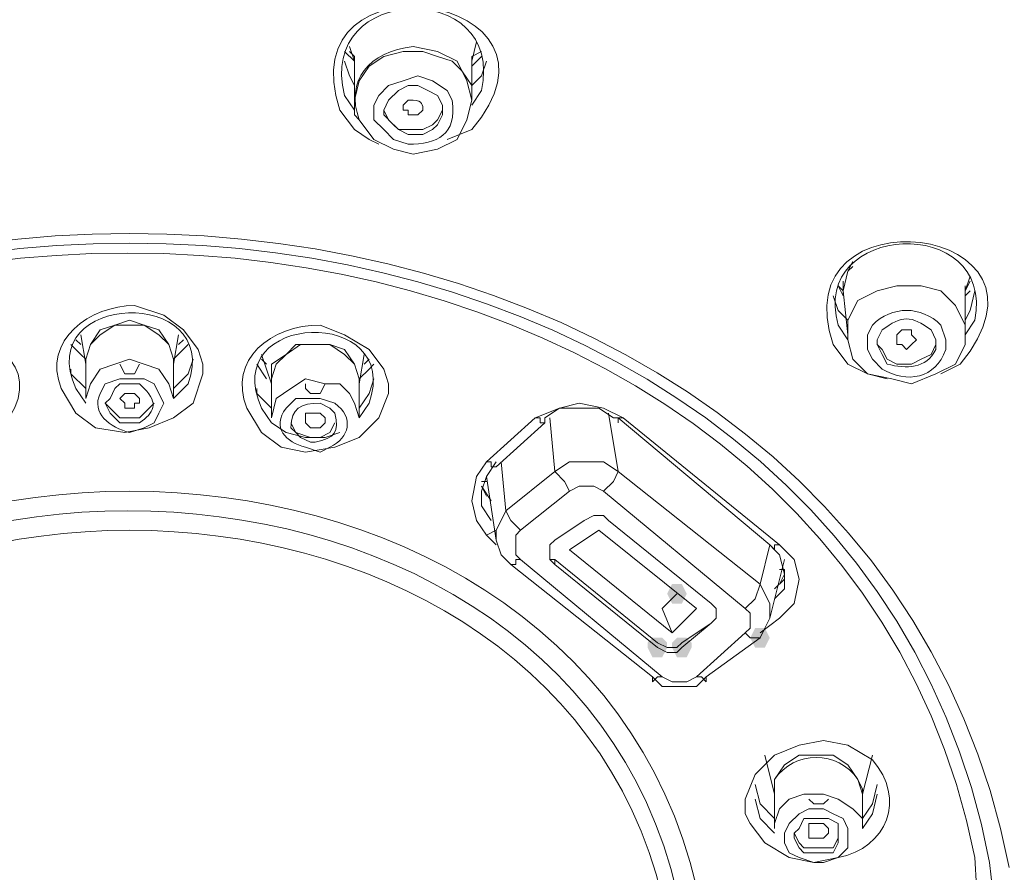
# Model space of a CAD drawing. Units: millimetres. Extents: x 0 to 2100, y 0 to 2970.
# Drawn here: x 839 to 864, y 1710 to 1732 of the extents above; entities that cross this region are included whole.
import ezdxf

# ---------------------------------------------------------------- set-up
doc = ezdxf.new("R2010")
doc.units = ezdxf.units.MM
doc.layers.add('繪圖線', color=7, linetype='Continuous', lineweight=13)

msp = doc.modelspace()

# ---------------------------------------------------------------- hatches: boundary and pattern name
at = {"layer": '繪圖線'}
h = msp.add_hatch(color=256, dxfattribs=at)
h.dxf.hatch_style = 2
h.paths.add_polyline_path([(855.861, 1717.355), (855.734, 1717.101), (855.48, 1717.101), (855.353, 1717.355), (855.48, 1717.609), (855.734, 1717.609)])
h = msp.add_hatch(color=256, dxfattribs=at)
h.dxf.hatch_style = 2
h.paths.add_polyline_path([(857.513, 1716.211), (857.64, 1716.465), (857.894, 1716.465), (858.021, 1716.211), (857.894, 1715.957), (857.64, 1715.957)])
h = msp.add_hatch(color=256, dxfattribs=at)
h.dxf.hatch_style = 2
h.paths.add_polyline_path([(855.353, 1715.957), (855.225, 1715.703), (854.971, 1715.703), (854.844, 1715.957), (854.844, 1716.084), (854.971, 1716.211), (855.225, 1716.211), (855.353, 1716.084)])
h = msp.add_hatch(color=256, dxfattribs=at)
h.dxf.hatch_style = 2
h.paths.add_polyline_path([(855.48, 1716.084), (855.607, 1716.211), (855.861, 1716.211), (855.988, 1716.084), (855.988, 1715.957), (855.861, 1715.703), (855.607, 1715.703), (855.48, 1715.957)])

# ---------------------------------------------------------------- linework, layer by layer
for p, q in [((847.094, 1731.585), (847.221, 1731.204)), ((850.27, 1731.204), (850.397, 1731.712)), ((847.221, 1731.204), (846.967, 1731.458)), ((847.221, 1731.331), (847.094, 1731.458)), ((847.221, 1731.331), (847.221, 1730.188)), ((847.983, 1731.331), (847.602, 1731.077)), ((848.491, 1731.458), (847.983, 1731.331)), ((849, 1731.458), (848.491, 1731.458)), ((849.381, 1731.331), (849, 1731.458)), ((849.762, 1731.204), (849.381, 1731.331)), ((850.524, 1731.458), (850.27, 1731.331)), ((850.524, 1731.331), (850.27, 1731.077)), ((850.27, 1730.188), (850.27, 1731.331)), ((846.967, 1731.204), (847.094, 1730.823)), ((847.602, 1731.077), (847.348, 1730.696)), ((850.016, 1730.95), (849.762, 1731.204)), ((850.524, 1730.823), (850.651, 1731.204)), ((847.094, 1730.823), (847.221, 1730.569)), ((850.27, 1730.569), (850.016, 1730.95)), ((850.27, 1730.569), (850.524, 1730.823)), ((847.348, 1730.696), (847.221, 1730.188)), ((848.618, 1730.569), (848.364, 1730.442)), ((848.873, 1730.569), (848.618, 1730.569)), ((849.127, 1730.442), (848.873, 1730.569)), ((850.27, 1730.188), (850.27, 1730.569)), ((848.364, 1730.442), (848.11, 1730.188)), ((849.381, 1730.315), (849.127, 1730.442)), ((849.508, 1730.061), (849.381, 1730.315)), ((847.221, 1730.188), (847.221, 1729.807)), ((848.11, 1730.188), (847.983, 1729.934)), ((849.508, 1729.807), (849.508, 1730.061)), ((847.221, 1729.807), (847.348, 1729.68)), ((847.983, 1729.934), (848.11, 1729.68)), ((847.983, 1729.934), (847.983, 1729.807)), ((847.983, 1729.807), (848.237, 1729.552)), ((849.381, 1729.68), (849.508, 1729.934)), ((849.381, 1729.552), (849.508, 1729.807)), ((848.11, 1729.68), (848.364, 1729.425)), ((848.237, 1729.552), (848.364, 1729.425)), ((849, 1729.425), (849.254, 1729.552)), ((849.254, 1729.552), (849.381, 1729.68)), ((849.254, 1729.425), (849.381, 1729.552)), ((847.602, 1729.171), (847.221, 1729.425)), ((848.364, 1729.425), (848.618, 1729.425)), ((848.364, 1729.425), (848.618, 1729.298)), ((848.618, 1729.425), (849, 1729.425)), ((848.618, 1729.298), (849, 1729.298)), ((849, 1729.298), (849.254, 1729.425)), ((847.856, 1729.044), (847.602, 1729.171)), ((860.181, 1725.995), (860.054, 1725.741)), ((860.054, 1725.741), (860.181, 1725.868)), ((859.927, 1725.232), (860.054, 1725.741)), ((860.054, 1725.741), (859.927, 1725.232)), ((863.103, 1725.232), (863.23, 1725.614)), ((859.927, 1725.232), (859.8, 1725.36)), ((859.927, 1725.105), (859.8, 1725.36)), ((859.927, 1725.487), (859.927, 1725.105)), ((861.324, 1725.36), (860.816, 1725.232)), ((861.96, 1725.36), (861.324, 1725.36)), ((862.468, 1725.232), (861.96, 1725.36)), ((863.23, 1725.487), (863.103, 1725.232)), ((863.103, 1724.216), (863.103, 1725.36)), ((859.673, 1725.105), (859.8, 1724.724)), ((859.927, 1725.232), (859.927, 1725.232)), ((859.927, 1725.232), (860.054, 1724.089)), ((860.816, 1725.232), (860.308, 1724.978)), ((862.849, 1724.851), (862.468, 1725.232)), ((863.23, 1725.232), (863.103, 1725.105)), ((863.23, 1724.724), (863.357, 1725.232)), ((860.308, 1724.978), (860.054, 1724.47)), ((863.103, 1724.343), (862.849, 1724.851)), ((859.8, 1724.724), (860.054, 1724.47)), ((863.103, 1724.47), (863.23, 1724.724)), ((840.995, 1724.343), (840.614, 1724.216)), ((840.995, 1724.343), (840.614, 1724.089)), ((841.376, 1724.47), (840.995, 1724.343)), ((841.376, 1724.343), (840.995, 1724.343)), ((841.757, 1724.343), (841.376, 1724.47)), ((841.757, 1724.343), (841.376, 1724.343)), ((842.138, 1724.216), (841.757, 1724.343)), ((842.138, 1724.089), (841.757, 1724.343)), ((860.054, 1724.47), (860.054, 1723.962)), ((863.103, 1723.835), (863.103, 1724.343)), ((840.105, 1724.089), (840.233, 1723.327)), ((840.614, 1724.216), (840.36, 1723.835)), ((840.614, 1724.089), (840.36, 1723.835)), ((842.393, 1723.835), (842.138, 1724.216)), ((842.393, 1723.835), (842.138, 1724.089)), ((842.52, 1723.327), (842.647, 1724.089)), ((861.324, 1724.089), (861.451, 1724.216)), ((861.324, 1723.835), (861.324, 1724.089)), ((861.324, 1724.089), (861.324, 1724.089)), ((861.451, 1724.216), (861.705, 1724.216)), ((861.705, 1724.216), (861.705, 1724.089)), ((861.705, 1724.089), (861.833, 1723.962)), ((839.851, 1723.835), (840.105, 1723.581)), ((840.105, 1723.835), (839.978, 1723.962)), ((840.36, 1723.835), (840.233, 1723.454)), ((840.36, 1723.835), (840.233, 1723.454)), ((842.52, 1723.454), (842.393, 1723.835)), ((842.52, 1723.454), (842.393, 1723.835)), ((842.52, 1723.454), (842.901, 1723.835)), ((842.774, 1723.962), (842.647, 1723.835)), ((845.696, 1723.835), (845.442, 1723.581)), ((845.823, 1723.835), (845.442, 1723.581)), ((846.204, 1723.835), (845.696, 1723.835)), ((846.204, 1723.835), (845.823, 1723.835)), ((846.585, 1723.835), (846.204, 1723.835)), ((846.585, 1723.835), (846.204, 1723.835)), ((846.967, 1723.708), (846.585, 1723.835)), ((846.967, 1723.581), (846.585, 1723.835)), ((860.054, 1723.962), (860.181, 1723.454)), ((860.816, 1723.962), (860.816, 1723.835)), ((860.816, 1723.835), (860.943, 1723.708)), ((861.451, 1723.835), (861.324, 1723.835)), ((861.324, 1723.835), (861.324, 1723.835)), ((861.578, 1723.708), (861.451, 1723.835)), ((861.705, 1723.835), (861.578, 1723.708)), ((861.833, 1723.962), (861.705, 1723.835)), ((861.833, 1723.962), (861.833, 1723.962)), ((862.214, 1723.581), (862.341, 1723.835)), ((862.341, 1723.835), (862.341, 1723.962)), ((862.849, 1723.327), (863.103, 1723.835)), ((840.105, 1723.581), (840.233, 1723.454)), ((844.807, 1723.581), (845.061, 1722.818)), ((845.442, 1723.581), (845.061, 1723.327)), ((845.442, 1723.581), (845.188, 1723.327)), ((847.221, 1723.327), (846.967, 1723.708)), ((847.221, 1723.327), (846.967, 1723.581)), ((847.348, 1722.818), (847.475, 1723.581)), ((860.943, 1723.708), (861.07, 1723.454)), ((861.96, 1723.454), (862.214, 1723.581)), ((840.233, 1723.454), (840.233, 1722.437)), ((840.995, 1723.327), (840.614, 1723.2)), ((841.376, 1723.454), (840.995, 1723.327)), ((841.122, 1723.327), (841.249, 1723.072)), ((841.757, 1723.327), (841.376, 1723.454)), ((841.503, 1723.072), (841.63, 1723.327)), ((842.138, 1723.2), (841.757, 1723.327)), ((842.52, 1722.437), (842.52, 1723.454)), ((843.028, 1723.454), (842.901, 1723.072)), ((844.68, 1723.327), (844.934, 1722.945)), ((844.934, 1723.327), (844.807, 1723.454)), ((845.061, 1723.327), (845.061, 1722.945)), ((845.188, 1723.327), (845.061, 1722.945)), ((847.348, 1722.945), (847.221, 1723.327)), ((847.348, 1722.945), (847.221, 1723.327)), ((847.602, 1723.454), (847.475, 1723.327)), ((847.602, 1723.2), (847.729, 1723.327)), ((860.562, 1723.072), (860.054, 1723.327)), ((860.181, 1723.454), (860.562, 1723.072)), ((861.07, 1723.454), (861.324, 1723.327)), ((861.324, 1723.327), (861.705, 1723.327)), ((861.705, 1723.327), (861.96, 1723.454)), ((862.341, 1723.072), (862.849, 1723.327)), ((839.851, 1723.072), (839.851, 1723.2)), ((840.233, 1722.691), (839.851, 1723.072)), ((840.614, 1723.2), (840.36, 1722.818)), ((841.249, 1723.072), (841.376, 1723.072)), ((841.376, 1723.072), (841.503, 1723.072)), ((842.393, 1722.818), (842.138, 1723.2)), ((842.901, 1723.072), (842.52, 1722.691)), ((847.348, 1722.945), (847.602, 1723.2)), ((861.07, 1722.945), (860.562, 1723.072)), ((860.562, 1723.072), (861.197, 1722.945)), ((861.705, 1722.818), (862.341, 1723.072)), ((840.36, 1722.818), (840.233, 1722.437)), ((842.52, 1722.437), (842.393, 1722.818)), ((845.061, 1722.945), (845.061, 1721.929)), ((845.95, 1722.945), (845.569, 1722.691)), ((846.458, 1722.818), (845.95, 1722.945)), ((845.95, 1722.818), (845.95, 1722.691)), ((846.331, 1722.564), (846.458, 1722.818)), ((846.84, 1722.818), (846.458, 1722.818)), ((847.094, 1722.564), (846.84, 1722.818)), ((847.348, 1721.929), (847.348, 1722.945)), ((847.729, 1722.945), (847.602, 1722.564)), ((861.197, 1722.945), (861.705, 1722.818)), ((841.122, 1722.437), (841.249, 1722.564)), ((841.249, 1722.564), (841.249, 1722.564)), ((841.249, 1722.564), (841.503, 1722.564)), ((841.503, 1722.564), (841.503, 1722.564)), ((841.503, 1722.564), (841.63, 1722.437)), ((844.68, 1722.564), (844.68, 1722.691)), ((845.061, 1722.183), (844.68, 1722.564)), ((845.569, 1722.691), (845.188, 1722.437)), ((845.95, 1722.691), (846.077, 1722.564)), ((846.077, 1722.564), (846.331, 1722.564)), ((847.221, 1722.31), (847.094, 1722.564)), ((847.602, 1722.564), (847.348, 1722.183)), ((840.741, 1722.31), (840.868, 1722.183)), ((841.249, 1722.31), (841.122, 1722.437)), ((841.122, 1722.437), (841.122, 1722.437)), ((841.249, 1722.183), (841.249, 1722.31)), ((841.63, 1722.31), (841.503, 1722.31)), ((841.503, 1722.31), (841.503, 1722.183)), ((841.63, 1722.437), (841.63, 1722.31)), ((841.884, 1722.183), (842.011, 1722.31)), ((845.188, 1722.437), (845.061, 1721.929)), ((847.348, 1721.929), (847.221, 1722.31)), ((852.557, 1722.183), (853.065, 1722.31)), ((853.065, 1722.31), (853.701, 1722.183)), ((840.868, 1722.183), (841.122, 1721.929)), ((841.503, 1722.183), (841.249, 1722.183)), ((841.63, 1721.929), (841.884, 1722.183)), ((845.95, 1721.929), (845.95, 1722.056)), ((845.95, 1722.056), (846.077, 1722.056)), ((846.077, 1722.056), (846.331, 1722.056)), ((846.331, 1722.056), (846.331, 1722.056)), ((846.331, 1722.056), (846.458, 1721.929)), ((851.922, 1721.929), (852.557, 1722.183)), ((852.557, 1722.183), (852.176, 1721.929)), ((853.065, 1722.183), (852.557, 1722.183)), ((853.574, 1722.183), (853.065, 1722.183)), ((853.955, 1721.929), (853.574, 1722.183)), ((853.701, 1722.183), (854.209, 1721.929)), ((853.828, 1722.056), (854.082, 1720.531)), ((841.122, 1721.929), (841.376, 1721.929)), ((841.376, 1721.929), (841.63, 1721.929)), ((845.061, 1721.802), (845.442, 1721.548)), ((845.569, 1721.802), (845.696, 1721.548)), ((845.95, 1721.802), (845.95, 1721.929)), ((845.95, 1721.929), (845.95, 1721.929)), ((846.077, 1721.675), (845.95, 1721.802)), ((845.95, 1721.802), (845.95, 1721.802)), ((846.458, 1721.802), (846.331, 1721.675)), ((846.458, 1721.929), (846.458, 1721.802)), ((846.585, 1721.548), (846.713, 1721.802)), ((850.651, 1720.785), (851.922, 1721.929)), ((850.905, 1720.658), (852.176, 1721.802)), ((851.922, 1721.929), (852.049, 1721.929)), ((852.049, 1721.929), (852.049, 1721.802)), ((852.049, 1721.802), (852.049, 1721.802)), ((852.049, 1721.802), (852.176, 1721.802)), ((852.176, 1721.929), (852.176, 1721.802)), ((852.176, 1721.802), (852.176, 1721.802)), ((852.43, 1720.531), (852.303, 1721.929)), ((854.082, 1721.929), (853.955, 1721.929)), ((854.209, 1721.929), (854.082, 1721.929)), ((854.082, 1721.929), (854.082, 1721.802)), ((854.082, 1721.802), (854.082, 1721.929)), ((854.082, 1721.929), (858.021, 1718.625)), ((854.209, 1721.929), (854.209, 1721.929)), ((854.209, 1721.929), (854.209, 1721.929)), ((854.209, 1721.929), (858.275, 1718.625)), ((845.442, 1721.548), (845.95, 1721.421)), ((845.696, 1721.548), (846.077, 1721.421)), ((846.331, 1721.675), (846.077, 1721.675)), ((846.331, 1721.421), (846.585, 1721.548)), ((846.458, 1721.421), (846.84, 1721.548)), ((845.95, 1721.421), (846.458, 1721.421)), ((846.077, 1721.421), (846.331, 1721.421)), ((850.397, 1720.404), (850.651, 1720.785)), ((850.651, 1720.785), (850.778, 1720.785)), ((850.905, 1720.785), (850.651, 1720.404)), ((850.778, 1720.785), (850.778, 1720.785)), ((850.778, 1720.785), (850.778, 1720.658)), ((851.033, 1720.785), (851.16, 1719.515)), ((852.811, 1720.785), (852.43, 1720.531)), ((853.32, 1720.785), (852.811, 1720.785)), ((853.701, 1720.785), (853.32, 1720.785)), ((854.082, 1720.531), (853.701, 1720.785)), ((850.778, 1720.658), (850.905, 1720.658)), ((851.16, 1719.515), (852.43, 1720.531)), ((852.43, 1720.531), (852.684, 1720.277)), ((853.955, 1720.277), (854.082, 1720.531)), ((854.082, 1720.531), (857.767, 1717.609)), ((850.27, 1719.769), (850.397, 1720.404)), ((850.651, 1720.404), (850.524, 1720.023)), ((850.651, 1720.277), (850.524, 1720.277)), ((850.651, 1720.404), (850.905, 1718.752)), ((852.684, 1720.277), (852.811, 1720.023)), ((853.701, 1720.023), (853.955, 1720.277)), ((850.524, 1720.15), (850.651, 1719.896)), ((850.524, 1720.15), (850.778, 1719.769)), ((850.524, 1720.023), (850.524, 1719.642)), ((852.811, 1720.023), (851.541, 1719.007)), ((853.065, 1720.15), (852.811, 1720.023)), ((853.447, 1720.15), (853.065, 1720.15)), ((853.701, 1720.023), (853.447, 1720.15)), ((857.385, 1716.974), (853.701, 1720.023)), ((850.397, 1719.261), (850.27, 1719.769)), ((850.524, 1719.642), (850.778, 1719.261)), ((851.16, 1719.515), (851.033, 1719.261)), ((851.16, 1719.515), (851.287, 1719.261)), ((850.651, 1718.88), (850.397, 1719.261)), ((851.033, 1719.261), (850.905, 1719.007)), ((851.287, 1719.261), (851.541, 1719.007)), ((853.193, 1719.261), (852.43, 1718.752)), ((853.447, 1719.388), (853.193, 1719.261)), ((853.701, 1719.388), (853.447, 1719.388)), ((853.828, 1719.261), (853.701, 1719.388)), ((856.496, 1717.101), (853.828, 1719.261)), ((850.651, 1718.88), (850.905, 1719.007)), ((850.905, 1719.007), (850.905, 1718.752)), ((851.541, 1719.007), (851.414, 1718.88)), ((853.574, 1719.007), (852.811, 1718.498)), ((856.115, 1716.974), (853.574, 1719.007)), ((850.905, 1718.625), (850.651, 1718.88)), ((850.905, 1718.752), (851.033, 1718.371)), ((851.414, 1718.88), (851.414, 1718.625)), ((852.43, 1718.752), (852.303, 1718.625)), ((851.414, 1718.625), (851.414, 1718.371)), ((852.303, 1718.625), (852.303, 1718.371)), ((852.303, 1718.498), (852.303, 1718.244)), ((852.811, 1718.498), (855.48, 1716.338)), ((857.767, 1717.609), (858.021, 1718.625)), ((858.148, 1718.498), (858.021, 1718.625)), ((858.275, 1718.371), (858.021, 1718.625)), ((858.275, 1718.625), (858.148, 1718.625)), ((858.148, 1718.625), (858.148, 1718.625)), ((858.148, 1718.625), (858.148, 1718.498)), ((858.275, 1718.625), (858.275, 1718.625)), ((858.275, 1718.625), (858.656, 1718.244)), ((851.033, 1718.371), (851.287, 1718.117)), ((851.414, 1718.371), (851.541, 1718.244)), ((851.414, 1718.117), (851.414, 1718.244)), ((851.414, 1718.244), (851.541, 1718.244)), ((851.541, 1718.244), (851.541, 1718.244)), ((851.541, 1718.244), (855.225, 1715.195)), ((852.303, 1718.371), (852.303, 1718.244)), ((852.303, 1718.244), (852.43, 1718.244)), ((852.303, 1718.244), (852.43, 1718.117)), ((852.43, 1718.244), (852.43, 1718.117)), ((852.43, 1718.244), (855.098, 1716.084)), ((858.021, 1716.72), (858.402, 1718.244)), ((858.402, 1717.863), (858.275, 1718.371)), ((858.656, 1718.244), (858.783, 1717.736)), ((851.287, 1718.117), (851.414, 1718.117)), ((851.287, 1718.117), (854.971, 1715.195)), ((852.43, 1718.117), (855.098, 1715.957)), ((858.402, 1717.99), (858.275, 1717.99)), ((858.402, 1717.736), (858.402, 1717.99)), ((858.148, 1717.482), (858.402, 1717.736)), ((858.275, 1717.609), (858.402, 1717.863)), ((858.402, 1717.482), (858.402, 1717.863)), ((858.783, 1717.736), (858.656, 1717.101)), ((857.64, 1717.228), (857.767, 1717.609)), ((857.894, 1717.355), (857.767, 1717.609)), ((858.148, 1717.228), (858.402, 1717.482)), ((855.225, 1716.974), (855.607, 1717.355)), ((857.385, 1716.974), (857.64, 1717.228)), ((858.021, 1717.101), (857.894, 1717.355)), ((855.48, 1716.338), (855.225, 1716.974)), ((855.48, 1716.338), (856.115, 1716.974)), ((856.623, 1716.974), (856.496, 1717.101)), ((856.623, 1716.847), (856.623, 1716.974)), ((857.513, 1716.847), (857.385, 1716.974)), ((858.021, 1716.72), (858.021, 1717.101)), ((858.656, 1717.101), (858.275, 1716.72)), ((856.496, 1716.592), (856.623, 1716.72)), ((856.496, 1716.592), (856.623, 1716.72)), ((856.623, 1716.72), (856.623, 1716.847)), ((856.623, 1716.72), (856.623, 1716.847)), ((857.513, 1716.592), (857.513, 1716.847)), ((857.767, 1716.338), (858.275, 1716.72)), ((857.894, 1716.465), (858.021, 1716.72)), ((855.734, 1716.084), (856.496, 1716.592)), ((855.734, 1715.957), (856.496, 1716.592)), ((856.496, 1716.592), (856.496, 1716.592)), ((857.385, 1716.338), (857.513, 1716.465)), ((857.513, 1716.465), (857.513, 1716.592)), ((857.767, 1716.211), (857.894, 1716.465)), ((856.115, 1715.195), (857.385, 1716.338)), ((856.369, 1715.195), (857.767, 1716.211)), ((857.513, 1716.211), (857.385, 1716.338)), ((857.64, 1716.211), (857.513, 1716.211)), ((857.513, 1716.211), (857.513, 1716.211)), ((857.513, 1716.211), (857.513, 1716.211)), ((857.767, 1716.211), (857.64, 1716.211)), ((857.64, 1716.211), (857.64, 1716.211)), ((857.64, 1716.211), (857.64, 1716.211)), ((855.098, 1716.084), (855.353, 1715.957)), ((855.098, 1715.957), (855.353, 1715.83)), ((855.353, 1715.957), (855.607, 1715.957)), ((855.607, 1715.957), (855.734, 1716.084)), ((855.607, 1715.83), (855.734, 1715.957)), ((855.353, 1715.83), (855.607, 1715.83)), ((854.971, 1715.195), (854.971, 1715.195)), ((854.971, 1715.195), (854.971, 1715.068)), ((854.971, 1715.068), (855.098, 1715.195)), ((854.971, 1715.195), (855.225, 1714.941)), ((855.098, 1715.195), (855.098, 1715.195)), ((855.098, 1715.195), (855.225, 1715.195)), ((855.225, 1715.195), (855.48, 1715.068)), ((855.861, 1715.068), (856.115, 1715.195)), ((856.242, 1715.195), (856.115, 1715.195)), ((856.115, 1715.195), (856.115, 1715.195)), ((856.115, 1714.941), (856.369, 1715.195)), ((856.369, 1715.068), (856.242, 1715.195)), ((856.242, 1715.195), (856.242, 1715.195)), ((856.369, 1715.195), (856.369, 1715.068)), ((855.225, 1714.941), (855.734, 1714.941)), ((855.48, 1715.068), (855.861, 1715.068)), ((855.734, 1714.941), (856.115, 1714.941)), ((856.369, 1715.068), (856.369, 1715.068)), ((857.894, 1713.162), (858.148, 1712.145)), ((858.402, 1712.908), (858.783, 1713.162)), ((858.783, 1713.162), (859.291, 1713.162)), ((859.291, 1713.162), (859.673, 1713.162)), ((859.673, 1713.162), (860.054, 1712.908)), ((860.435, 1712.145), (860.689, 1713.162)), ((858.148, 1712.527), (858.402, 1712.908)), ((860.054, 1712.908), (860.308, 1712.527)), ((857.767, 1711.891), (857.64, 1712.4)), ((858.148, 1712.272), (858.148, 1712.527)), ((860.308, 1712.527), (860.435, 1712.272)), ((860.816, 1712.4), (860.689, 1711.891)), ((858.148, 1712.145), (858.148, 1712.272)), ((858.148, 1712.145), (858.148, 1711.256)), ((858.529, 1712.018), (858.91, 1712.145)), ((858.91, 1712.145), (859.418, 1712.145)), ((859.418, 1712.145), (859.8, 1712.018)), ((860.435, 1712.272), (860.435, 1712.145)), ((860.435, 1711.256), (860.435, 1712.145)), ((860.689, 1711.637), (860.816, 1712.145)), ((857.64, 1712.018), (857.767, 1711.51)), ((858.148, 1711.51), (857.767, 1711.891)), ((858.275, 1711.764), (858.529, 1712.018)), ((859.037, 1712.018), (859.164, 1711.891)), ((859.164, 1711.891), (859.291, 1711.891)), ((859.291, 1711.891), (859.418, 1711.891)), ((859.418, 1711.891), (859.545, 1712.018)), ((859.8, 1712.018), (860.181, 1711.764)), ((860.689, 1711.891), (860.435, 1711.51)), ((858.148, 1711.383), (858.275, 1711.764)), ((858.529, 1711.383), (858.783, 1711.637)), ((858.783, 1711.637), (859.037, 1711.764)), ((859.037, 1711.764), (859.418, 1711.764)), ((859.418, 1711.764), (859.673, 1711.637)), ((859.673, 1711.637), (859.927, 1711.51)), ((860.181, 1711.764), (860.435, 1711.51)), ((860.435, 1711.256), (860.689, 1711.637)), ((857.767, 1711.51), (858.148, 1711.129)), ((858.148, 1711.256), (858.148, 1711.383)), ((858.402, 1711.129), (858.529, 1711.383)), ((858.91, 1711.51), (858.783, 1711.256)), ((859.164, 1711.51), (858.91, 1711.51)), ((859.037, 1711.256), (859.037, 1711.383)), ((859.037, 1711.383), (859.164, 1711.383)), ((859.291, 1711.51), (859.164, 1711.51)), ((859.164, 1711.383), (859.418, 1711.383)), ((859.545, 1711.51), (859.291, 1711.51)), ((859.418, 1711.383), (859.418, 1711.383)), ((859.418, 1711.383), (859.545, 1711.256)), ((859.8, 1711.383), (859.545, 1711.51)), ((859.8, 1711.256), (859.8, 1711.383)), ((859.927, 1711.51), (860.054, 1711.256)), ((860.435, 1711.51), (860.435, 1711.256)), ((858.402, 1710.875), (858.402, 1711.129)), ((858.783, 1711.256), (858.656, 1711.129)), ((858.656, 1711.129), (858.783, 1710.875)), ((858.656, 1711.129), (858.656, 1711.002)), ((859.037, 1711.129), (859.037, 1711.256)), ((859.037, 1711.129), (859.037, 1711.129)), ((859.037, 1711.002), (859.037, 1711.129)), ((859.545, 1711.129), (859.418, 1711.002)), ((859.545, 1711.256), (859.545, 1711.129)), ((859.8, 1711.002), (859.8, 1711.256)), ((859.8, 1711.002), (859.8, 1711.129)), ((860.054, 1711.256), (860.054, 1711.002)), ((858.529, 1710.621), (858.402, 1710.875)), ((858.656, 1711.002), (858.783, 1710.748)), ((858.783, 1710.875), (858.91, 1710.748)), ((859.291, 1711.002), (859.037, 1711.002)), ((859.418, 1711.002), (859.291, 1711.002)), ((859.418, 1711.002), (859.418, 1711.002)), ((859.673, 1710.748), (859.8, 1711.002)), ((859.673, 1710.621), (859.8, 1710.875)), ((859.8, 1710.875), (859.8, 1711.002)), ((860.054, 1711.002), (860.054, 1710.748)), ((858.783, 1710.494), (858.529, 1710.621)), ((858.783, 1710.748), (858.91, 1710.621)), ((859.164, 1710.367), (858.783, 1710.494)), ((858.91, 1710.748), (859.164, 1710.748)), ((858.91, 1710.621), (859.164, 1710.621)), ((859.164, 1710.748), (859.418, 1710.748)), ((859.164, 1710.621), (859.418, 1710.621)), ((859.418, 1710.748), (859.673, 1710.748)), ((859.418, 1710.621), (859.673, 1710.621)), ((859.8, 1710.494), (859.418, 1710.367)), ((860.054, 1710.748), (859.8, 1710.494)), ((859.418, 1710.367), (859.164, 1710.367))]:
    msp.add_line(p, q, dxfattribs=at)
for points in [[(836.802, 1756.616), (860.054, 1758.395), (886.609, 1746.705), (894.487, 1723.454)], [(839.216, 1756.235), (816.473, 1755.727), (791.95, 1742.131), (787.122, 1718.498)], [(895.63, 1718.498), (891.056, 1740.607), (869.329, 1753.948), (847.983, 1755.981)], [(846.84, 1729.934), (845.442, 1734.127), (853.32, 1732.983), (850.27, 1729.425)], [(850.524, 1730.442), (851.16, 1733.364), (846.204, 1733.237), (846.967, 1730.315)], [(818.505, 1710.24), (822.825, 1732.221), (859.927, 1732.221), (864.247, 1710.24)], [(868.44, 1729.171), (868.694, 1732.221), (863.738, 1731.331), (864.628, 1728.663)], [(819.014, 1710.367), (823.08, 1731.84), (859.673, 1731.84), (863.738, 1710.367)], [(848.745, 1731.585), (847.602, 1731.458), (846.967, 1730.696), (847.348, 1729.68)], [(849.381, 1731.458), (849.381, 1731.458), (848.745, 1731.585), (848.745, 1731.585)], [(863.357, 1710.494), (859.164, 1731.458), (823.461, 1731.458), (819.395, 1710.494)], [(849.889, 1731.204), (849.889, 1731.204), (849.381, 1731.458), (849.381, 1731.458)], [(850.143, 1730.696), (850.143, 1730.696), (849.889, 1731.204), (849.889, 1731.204)], [(848.873, 1730.823), (848.873, 1730.823), (848.491, 1730.696), (848.491, 1730.696)], [(849.254, 1730.696), (849.254, 1730.696), (848.873, 1730.823), (848.873, 1730.823)], [(848.11, 1730.569), (848.11, 1730.569), (847.856, 1730.315), (847.856, 1730.315)], [(848.491, 1730.696), (848.491, 1730.696), (848.11, 1730.569), (848.11, 1730.569)], [(849.635, 1730.442), (849.635, 1730.442), (849.254, 1730.696), (849.254, 1730.696)], [(850.27, 1730.188), (850.27, 1730.188), (850.143, 1730.696), (850.143, 1730.696)], [(846.967, 1730.315), (846.967, 1730.315), (847.221, 1729.934), (847.221, 1729.934)], [(847.856, 1730.315), (847.856, 1730.315), (847.729, 1730.061), (847.729, 1730.061)], [(849.762, 1730.188), (849.762, 1730.188), (849.635, 1730.442), (849.635, 1730.442)], [(850.27, 1730.061), (850.27, 1730.061), (850.524, 1730.442), (850.524, 1730.442)], [(847.729, 1730.061), (847.729, 1730.061), (847.729, 1729.68), (847.729, 1729.68)], [(848.491, 1730.061), (848.491, 1730.061), (848.618, 1730.188), (848.618, 1730.188)], [(848.491, 1729.934), (848.491, 1729.934), (848.491, 1730.061), (848.491, 1730.061)], [(848.618, 1730.188), (848.618, 1730.188), (848.745, 1730.188), (848.745, 1730.188)], [(848.618, 1729.044), (849.381, 1729.044), (849.889, 1729.298), (849.762, 1730.188)], [(848.745, 1730.188), (849, 1730.188), (849, 1730.061), (849, 1729.934)], [(850.143, 1729.68), (850.143, 1729.68), (850.27, 1730.188), (850.27, 1730.188)], [(847.221, 1729.425), (847.221, 1729.425), (846.84, 1729.934), (846.84, 1729.934)], [(848.618, 1729.934), (848.618, 1729.934), (848.491, 1729.934), (848.491, 1729.934)], [(848.618, 1729.807), (848.618, 1729.807), (848.618, 1729.934), (848.618, 1729.934)], [(848.745, 1729.807), (848.745, 1729.807), (848.618, 1729.807), (848.618, 1729.807)], [(848.873, 1729.807), (848.873, 1729.807), (848.745, 1729.807), (848.745, 1729.807)], [(849, 1729.934), (849, 1729.934), (848.873, 1729.807), (848.873, 1729.807)], [(847.348, 1729.68), (847.348, 1729.68), (847.729, 1729.171), (847.729, 1729.171)], [(847.729, 1729.68), (847.729, 1729.68), (847.983, 1729.425), (847.983, 1729.425)], [(849.889, 1729.171), (849.889, 1729.171), (850.143, 1729.68), (850.143, 1729.68)], [(847.983, 1729.425), (847.983, 1729.425), (848.237, 1729.171), (848.237, 1729.171)], [(850.27, 1729.425), (850.27, 1729.425), (849.635, 1729.171), (849.635, 1729.171)], [(847.729, 1729.171), (847.729, 1729.171), (848.237, 1728.917), (848.237, 1728.917)], [(848.237, 1729.171), (848.237, 1729.171), (848.618, 1729.044), (848.618, 1729.044)], [(849.381, 1728.917), (849.381, 1728.917), (849.889, 1729.171), (849.889, 1729.171)], [(848.237, 1728.917), (848.237, 1728.917), (848.745, 1728.79), (848.745, 1728.79)], [(848.745, 1728.79), (848.745, 1728.79), (849.381, 1728.917), (849.381, 1728.917)], [(859.673, 1723.835), (858.275, 1727.901), (866.025, 1727.011), (862.976, 1723.327)], [(863.357, 1724.47), (863.865, 1727.265), (859.037, 1727.011), (859.8, 1724.343)], [(834.896, 1721.929), (833.498, 1725.614), (840.741, 1724.343), (837.818, 1721.421)], [(842.901, 1722.818), (843.79, 1725.36), (838.835, 1725.232), (839.978, 1722.691)], [(838.073, 1722.183), (838.962, 1724.851), (834.007, 1724.851), (835.15, 1722.183)], [(839.597, 1722.691), (839.089, 1723.962), (840.36, 1724.851), (841.503, 1724.851)], [(841.503, 1724.851), (841.503, 1724.851), (842.265, 1724.597), (842.265, 1724.597)], [(847.602, 1722.31), (848.491, 1724.851), (843.663, 1724.724), (844.807, 1722.183)], [(862.468, 1724.343), (861.96, 1724.851), (861.197, 1724.851), (860.689, 1724.343)], [(842.265, 1724.597), (842.265, 1724.597), (842.774, 1724.216), (842.774, 1724.216)], [(862.214, 1724.216), (861.705, 1724.597), (861.451, 1724.597), (860.943, 1724.216)], [(844.425, 1722.183), (843.917, 1723.454), (845.061, 1724.343), (846.331, 1724.343)], [(846.331, 1724.343), (846.331, 1724.343), (846.967, 1724.089), (846.967, 1724.089)], [(859.8, 1724.343), (859.8, 1724.343), (860.054, 1723.962), (860.054, 1723.962)], [(860.689, 1724.343), (860.689, 1724.343), (860.562, 1724.089), (860.562, 1724.089)], [(862.595, 1723.962), (862.595, 1723.962), (862.468, 1724.343), (862.468, 1724.343)], [(863.103, 1724.089), (863.103, 1724.089), (863.357, 1724.47), (863.357, 1724.47)], [(842.774, 1724.216), (842.774, 1724.216), (843.155, 1723.708), (843.155, 1723.708)], [(846.967, 1724.089), (846.967, 1724.089), (847.602, 1723.708), (847.602, 1723.708)], [(860.562, 1724.089), (860.562, 1724.089), (860.562, 1723.708), (860.562, 1723.708)], [(860.943, 1724.216), (860.943, 1724.216), (860.816, 1723.962), (860.816, 1723.962)], [(862.341, 1723.962), (862.341, 1723.962), (862.214, 1724.216), (862.214, 1724.216)], [(860.054, 1723.327), (860.054, 1723.327), (859.673, 1723.835), (859.673, 1723.835)], [(860.816, 1723.962), (860.816, 1723.962), (860.816, 1723.835), (860.816, 1723.835)], [(860.816, 1723.835), (860.816, 1723.835), (860.943, 1723.581), (860.943, 1723.581)], [(862.341, 1723.708), (862.341, 1723.708), (862.341, 1723.962), (862.341, 1723.962)], [(862.595, 1723.708), (862.595, 1723.708), (862.595, 1723.962), (862.595, 1723.962)], [(843.155, 1723.708), (843.155, 1723.708), (843.282, 1723.327), (843.282, 1723.327)], [(847.602, 1723.708), (847.602, 1723.708), (847.983, 1723.2), (847.983, 1723.2)], [(860.562, 1723.708), (860.562, 1723.708), (860.689, 1723.454), (860.689, 1723.454)], [(860.943, 1723.2), (861.578, 1722.818), (862.341, 1722.945), (862.595, 1723.708)], [(860.943, 1723.581), (860.943, 1723.581), (861.07, 1723.327), (861.07, 1723.327)], [(861.07, 1723.327), (861.578, 1723.2), (862.087, 1723.2), (862.341, 1723.708)], [(826.637, 1709.731), (829.814, 1723.454), (852.938, 1723.454), (856.115, 1709.731)], [(843.282, 1723.327), (843.282, 1723.327), (843.282, 1723.072), (843.282, 1723.072)], [(860.689, 1723.454), (860.689, 1723.454), (860.943, 1723.2), (860.943, 1723.2)], [(862.976, 1723.327), (862.976, 1723.327), (862.468, 1723.072), (862.468, 1723.072)], [(843.282, 1723.072), (843.282, 1723.072), (843.028, 1722.31), (843.028, 1722.31)], [(847.983, 1723.2), (847.983, 1723.2), (848.11, 1722.818), (848.11, 1722.818)], [(855.607, 1709.604), (852.557, 1722.818), (830.068, 1722.818), (827.145, 1709.604)], [(840.614, 1722.564), (840.614, 1722.564), (840.741, 1722.818), (840.741, 1722.818)], [(840.741, 1722.818), (840.741, 1722.818), (841.122, 1722.945), (841.122, 1722.945)], [(841.122, 1722.818), (841.122, 1722.818), (840.995, 1722.691), (840.995, 1722.691)], [(841.122, 1722.945), (841.122, 1722.945), (841.376, 1722.945), (841.376, 1722.945)], [(841.376, 1722.818), (841.376, 1722.818), (841.122, 1722.818), (841.122, 1722.818)], [(841.376, 1722.945), (841.376, 1722.945), (841.757, 1722.945), (841.757, 1722.945)], [(841.63, 1722.818), (841.63, 1722.818), (841.376, 1722.818), (841.376, 1722.818)], [(841.757, 1722.691), (841.757, 1722.691), (841.63, 1722.818), (841.63, 1722.818)], [(841.757, 1722.945), (841.757, 1722.945), (842.011, 1722.818), (842.011, 1722.818)], [(842.011, 1722.818), (842.011, 1722.818), (842.138, 1722.564), (842.138, 1722.564)], [(842.52, 1722.437), (842.52, 1722.437), (842.901, 1722.818), (842.901, 1722.818)], [(848.11, 1722.818), (848.11, 1722.818), (848.11, 1722.564), (848.11, 1722.564)], [(839.978, 1722.056), (839.978, 1722.056), (839.597, 1722.691), (839.597, 1722.691)], [(839.978, 1722.691), (839.978, 1722.691), (840.233, 1722.31), (840.233, 1722.31)], [(841.376, 1721.548), (840.868, 1721.675), (840.36, 1722.056), (840.614, 1722.564)], [(840.995, 1722.691), (840.995, 1722.691), (840.868, 1722.437), (840.868, 1722.437)], [(841.63, 1721.802), (842.011, 1722.056), (842.138, 1722.31), (841.757, 1722.691)], [(842.138, 1722.564), (842.138, 1722.564), (842.265, 1722.31), (842.265, 1722.31)], [(848.11, 1722.564), (848.11, 1722.564), (847.856, 1721.929), (847.856, 1721.929)], [(840.868, 1722.437), (840.868, 1722.437), (840.741, 1722.31), (840.741, 1722.31)], [(840.741, 1722.31), (840.741, 1722.31), (840.868, 1722.056), (840.868, 1722.056)], [(842.265, 1722.31), (842.265, 1722.31), (842.138, 1722.056), (842.138, 1722.056)], [(843.028, 1722.31), (843.028, 1722.31), (842.52, 1721.929), (842.52, 1721.929)], [(845.442, 1722.183), (845.442, 1722.183), (845.696, 1722.437), (845.696, 1722.437)], [(846.331, 1722.31), (845.823, 1722.31), (845.569, 1722.183), (845.569, 1721.675)], [(845.696, 1722.437), (845.696, 1722.437), (846.077, 1722.437), (846.077, 1722.437)], [(846.077, 1722.437), (846.077, 1722.437), (846.331, 1722.437), (846.331, 1722.437)], [(846.331, 1722.437), (846.331, 1722.437), (846.713, 1722.31), (846.713, 1722.31)], [(846.585, 1722.183), (846.585, 1722.183), (846.331, 1722.31), (846.331, 1722.31)], [(846.713, 1722.31), (847.221, 1721.929), (847.094, 1721.421), (846.585, 1721.167)], [(847.348, 1721.929), (847.348, 1721.929), (847.602, 1722.31), (847.602, 1722.31)], [(855.225, 1709.477), (852.176, 1722.183), (830.576, 1722.183), (827.527, 1709.477)], [(840.487, 1721.675), (840.487, 1721.675), (839.978, 1722.056), (839.978, 1722.056)], [(840.868, 1722.056), (840.868, 1722.056), (840.995, 1721.929), (840.995, 1721.929)], [(842.138, 1722.056), (842.138, 1722.056), (842.011, 1721.802), (842.011, 1721.802)], [(844.807, 1721.548), (844.807, 1721.548), (844.425, 1722.183), (844.425, 1722.183)], [(844.807, 1722.183), (844.807, 1722.183), (845.061, 1721.802), (845.061, 1721.802)], [(845.95, 1721.167), (845.442, 1721.294), (845.061, 1721.675), (845.442, 1722.183)], [(846.204, 1721.294), (846.713, 1721.421), (846.84, 1721.548), (846.713, 1722.056)], [(846.713, 1722.056), (846.713, 1722.056), (846.585, 1722.183), (846.585, 1722.183)], [(840.995, 1721.929), (840.995, 1721.929), (841.122, 1721.802), (841.122, 1721.802)], [(841.122, 1721.802), (841.122, 1721.802), (841.376, 1721.802), (841.376, 1721.802)], [(841.376, 1721.802), (841.376, 1721.802), (841.63, 1721.802), (841.63, 1721.802)], [(842.011, 1721.802), (842.011, 1721.802), (841.757, 1721.675), (841.757, 1721.675)], [(842.52, 1721.929), (842.52, 1721.929), (841.884, 1721.675), (841.884, 1721.675)], [(847.856, 1721.929), (847.856, 1721.929), (847.348, 1721.421), (847.348, 1721.421)], [(841.249, 1721.548), (841.249, 1721.548), (840.487, 1721.675), (840.487, 1721.675)], [(841.884, 1721.675), (841.884, 1721.675), (841.249, 1721.548), (841.249, 1721.548)], [(841.757, 1721.675), (841.757, 1721.675), (841.376, 1721.548), (841.376, 1721.548)], [(845.315, 1721.167), (845.315, 1721.167), (844.807, 1721.548), (844.807, 1721.548)], [(845.569, 1721.675), (845.569, 1721.675), (845.696, 1721.548), (845.696, 1721.548)], [(845.696, 1721.548), (845.696, 1721.548), (845.823, 1721.421), (845.823, 1721.421)], [(845.823, 1721.421), (845.823, 1721.421), (846.077, 1721.294), (846.077, 1721.294)], [(846.077, 1721.294), (846.077, 1721.294), (846.204, 1721.294), (846.204, 1721.294)], [(847.348, 1721.421), (847.348, 1721.421), (846.713, 1721.167), (846.713, 1721.167)], [(845.95, 1721.04), (845.95, 1721.04), (845.315, 1721.167), (845.315, 1721.167)], [(846.713, 1721.167), (846.713, 1721.167), (845.95, 1721.04), (845.95, 1721.04)], [(846.331, 1721.04), (846.331, 1721.04), (845.95, 1721.167), (845.95, 1721.167)], [(846.585, 1721.167), (846.585, 1721.167), (846.331, 1721.04), (846.331, 1721.04)], [(858.148, 1713.162), (858.148, 1713.162), (858.783, 1713.416), (858.783, 1713.416)], [(858.783, 1713.416), (858.783, 1713.416), (859.418, 1713.543), (859.418, 1713.543)], [(859.418, 1713.543), (859.418, 1713.543), (860.054, 1713.416), (860.054, 1713.416)], [(860.054, 1713.416), (860.054, 1713.416), (860.689, 1713.035), (860.689, 1713.035)], [(857.64, 1712.654), (857.64, 1712.654), (858.148, 1713.162), (858.148, 1713.162)], [(860.308, 1712.527), (859.8, 1713.289), (858.656, 1713.289), (858.148, 1712.527)], [(860.689, 1713.035), (861.578, 1712.018), (861.07, 1710.748), (859.8, 1710.494)], [(857.385, 1712.018), (857.385, 1712.018), (857.64, 1712.654), (857.64, 1712.654)], [(858.148, 1712.527), (858.148, 1712.527), (858.148, 1712.145), (858.148, 1712.145)], [(860.435, 1712.145), (860.435, 1712.145), (860.308, 1712.527), (860.308, 1712.527)], [(857.385, 1711.637), (857.385, 1711.637), (857.385, 1712.018), (857.385, 1712.018)], [(857.513, 1711.383), (857.513, 1711.383), (857.385, 1711.637), (857.385, 1711.637)], [(857.894, 1710.875), (857.894, 1710.875), (857.513, 1711.383), (857.513, 1711.383)], [(858.529, 1710.494), (858.529, 1710.494), (857.894, 1710.875), (857.894, 1710.875)], [(859.164, 1710.367), (859.164, 1710.367), (858.529, 1710.494), (858.529, 1710.494)], [(859.8, 1710.494), (859.8, 1710.494), (859.164, 1710.367), (859.164, 1710.367)], [(863.484, 1708.207), (863.484, 1708.207), (863.357, 1710.494), (863.357, 1710.494)], [(863.738, 1710.367), (863.738, 1710.367), (863.993, 1708.08), (863.993, 1708.08)]]:
    msp.add_open_spline(points, degree=3, dxfattribs=at)

doc.saveas('drawing.dxf')
